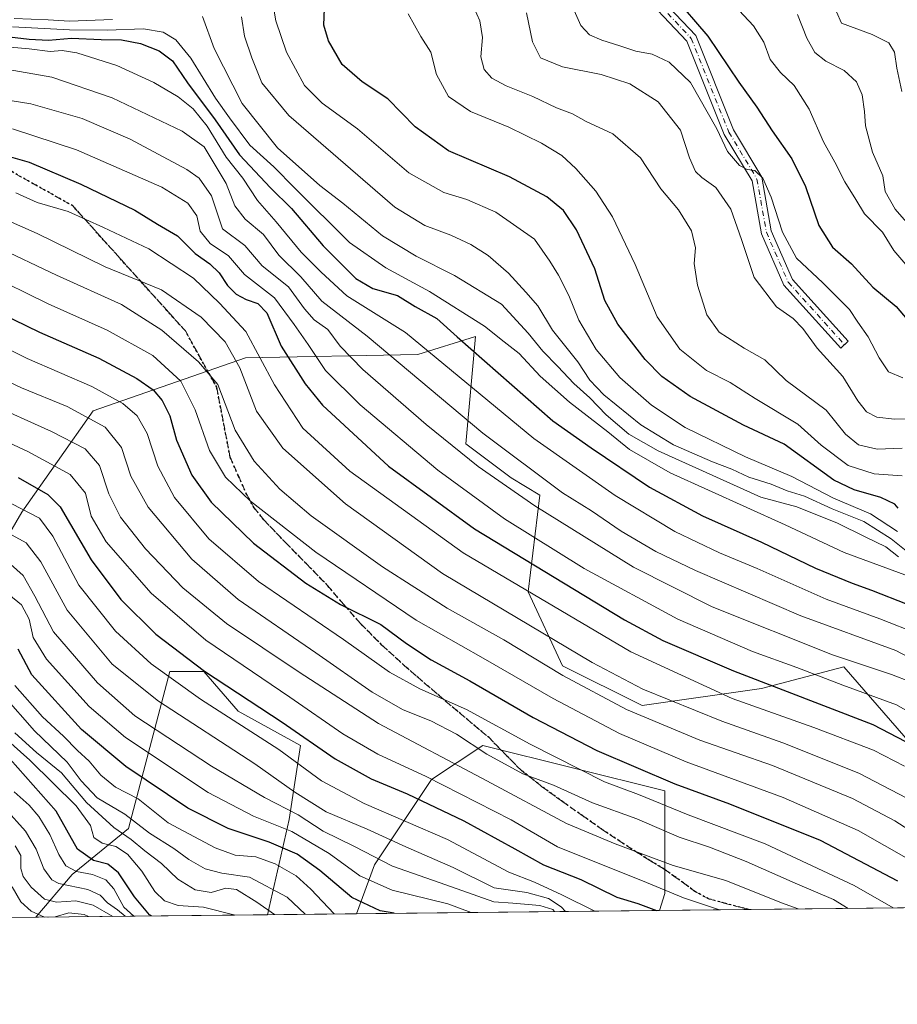
# Model space of a CAD drawing. Units: metres. Extents: x 573140 to 576568, y 4747328 to 4749679.
# Drawn here: x 575196 to 575419, y 4747328 to 4747578 of the extents above; entities that cross this region are included whole.
import ezdxf

# ---------------------------------------------------------------- set-up
doc = ezdxf.new("R2010")
doc.units = ezdxf.units.M
doc.header["$MEASUREMENT"] = 0
for name, pattern in [('DGN Style 3', [2.307223458686699, 1.648016756204785, -0.6592067024819142]), ('DGN Style 4', [2.6384748266838614, 1.318413404963828, -0.6592067024819142, 0.001648016756204785, -0.6592067024819142]), ('DGN Style 5', [1.1536117293433497, 0.4944050268614355, -0.6592067024819142])]:
    doc.linetypes.add(name, pattern=pattern)
for name, color, linetype, lineweight in [('Arbolado forestal CxS', 92, 'Continuous', 0), ('Camino Cxs', 7, 'Continuous', 0), ('Camino eje', 30, 'DGN Style 4', 13), ('Comarca CxS', 21, 'Continuous', 0), ('Comunidad Autónoma CxS', 142, 'Continuous', 0), ('Curva de nivel maestra', 30, 'Continuous', 30), ('Curva de nivel normal', 30, 'Continuous', 0), ('Espacio natural protegido CxS', 121, 'Continuous', 0), ('Municipio CxS', 4, 'Continuous', 0), ('Provincia CxS', 1, 'Continuous', 0), ('Roquedo CxS', 135, 'Continuous', 0), ('Ruta', 7, 'DGN Style 5', 30), ('Senda', 7, 'DGN Style 3', 0)]:
    doc.layers.add(name, color=color, linetype=linetype, lineweight=lineweight)

# ---------------------------------------------------------------- blocks, each defined once
blk = doc.blocks.new('*U12')
at = {"layer": 'Arbolado forestal CxS', "color": 92, "linetype": 'Continuous', "lineweight": 0}
blk.add_polyline3d([(575422.1659000004, 4747394.3167, 899.5678000000044), (575405.2311000006, 4747413.761499999, 889.9673999999941), (575384.3236999996, 4747408.259500001, 899.5035000000062), (575353.9839000005, 4747403.924900001, 911.5234999999958), (575333.7575000003, 4747414.039100001, 912.3681999999973), (575325.0884999996, 4747432.8212, 903.5363999999972), (575327.9789000005, 4747457.382900001, 886.8614999999991), (575320.7550999997, 4747461.718599999, 887.5301000000036), (575309.1963000001, 4747470.3862, 887.9570999999996), (575311.6653000005, 4747497.6339, 872.3010999999971), (575297.0418999996, 4747493.0612, 881.7608000000038), (575253.2697000002, 4747492.2443, 908.7364999999991), (575214.6385000005, 4747478.7689, 933.4143999999943), (575196.5040999996, 4747453.0507, 954.6362999999984), (575186.3909, 4747435.713, 969.3773999999976)], dxfattribs=at)
for points in [[(575258.9023000002, 4747350.832000001, 990.1618000000017), (575200.0339000003, 4747350.192299999, 1020.819499999998), (575209.2461000001, 4747361.079299999, 1004.9666), (575223.6206999999, 4747372.758099999, 986.6800999999978), (575234.0680999998, 4747412.5953, 952.7951999999933), (575242.7363, 4747412.5953, 948.6959000000062), (575251.4046999998, 4747402.4813, 951.8837000000058), (575267.2972999997, 4747393.813100001, 950.9594000000071), (575264.4071000004, 4747375.030200001, 965.8380999999937)], [(575358.4077000003, 4747351.9133, 948.4259000000021), (575281.4793999996, 4747351.077299999, 976.0776000000042), (575286.0783000002, 4747363.471899999, 964.4342000000034), (575300.5268999999, 4747385.1437, 943.8089000000037), (575313.5299000005, 4747393.8126, 933.3303000000016), (575359.7625000002, 4747382.2531, 925.6312000000034), (575359.7620999999, 4747356.247099999, 944.2020000000049)]]:
    blk.add_polyline3d(points, close=True, dxfattribs=at)

msp = doc.modelspace()

# ---------------------------------------------------------------- linework, layer by layer
at = {"layer": 'Arbolado forestal CxS', "color": 92, "linetype": 'Continuous', "lineweight": 0, "extrusion": (0.4618516020243381, 0.005018753162050626, 0.8869430138539065), "elevation": 290388.244696576, "flags": 128}
msp.add_lwpolyline([(4740819.831462014, -555486.9036668987), (4740819.831462014, -555420.5273894408)], dxfattribs=at)
at = {"layer": 'Arbolado forestal CxS', "color": 92, "linetype": 'Continuous', "lineweight": 0, "extrusion": (0.3382216514939528, 0.003675543342365988, 0.9410592993227587), "elevation": 212940.2935849369, "flags": 128}
msp.add_lwpolyline([(4740819.411743429, -589640.6720542674), (4740819.411743429, -589558.9207316489)], dxfattribs=at)
at = {"layer": 'Arbolado forestal CxS', "color": 92, "linetype": 'Continuous', "lineweight": 0}
for points in [[(575422.1659000004, 4747394.3167, 899.5678000000044), (575405.2311000006, 4747413.761499999, 889.9673999999941), (575384.3236999996, 4747408.259500001, 899.5035000000062), (575353.9839000005, 4747403.924900001, 911.5234999999958), (575333.7575000003, 4747414.039100001, 912.3681999999973), (575325.0884999996, 4747432.8212, 903.5363999999972), (575327.9789000005, 4747457.382900001, 886.8614999999991), (575320.7550999997, 4747461.718599999, 887.5301000000036), (575309.1963000001, 4747470.3862, 887.9570999999996), (575311.6653000005, 4747497.6339, 872.3010999999971), (575297.0418999996, 4747493.0612, 881.7608000000038), (575253.2697000002, 4747492.2443, 908.7364999999991), (575214.6385000005, 4747478.7689, 933.4143999999943), (575196.5040999996, 4747453.0507, 954.6362999999984), (575186.3909, 4747435.713, 969.3773999999976), (575190.7242999999, 4747408.262, 984.1067999999941), (575177.7207000004, 4747370.6973, 1024.434599999993), (575172.9395000003, 4747349.898, 1051.987200000003)], [(575258.9023000002, 4747350.8321, 990.161699999997), (575264.4071000004, 4747375.030200001, 965.8380999999937), (575267.2972999997, 4747393.813100001, 950.9594000000071), (575251.4046999998, 4747402.4813, 951.8837000000058), (575242.7363, 4747412.5953, 948.6959000000062), (575234.0680999998, 4747412.5953, 952.7951999999933), (575223.6206999999, 4747372.758099999, 986.6800999999978), (575209.2461000001, 4747361.079299999, 1004.9666), (575200.034, 4747350.192399999, 1020.819199999998)], [(575358.4077000003, 4747351.9134, 948.4257999999973), (575359.7620999999, 4747356.247099999, 944.2020000000049), (575359.7625000002, 4747382.2531, 925.6312000000034), (575313.5299000005, 4747393.8126, 933.3303000000016), (575300.5268999999, 4747385.1437, 943.8089000000037), (575286.0783000002, 4747363.471899999, 964.4342000000034), (575281.4793999996, 4747351.077500001, 976.0774999999995)]]:
    msp.add_polyline3d(points, dxfattribs=at)
at = {"layer": 'Camino Cxs', "color": 7, "linetype": 'Continuous', "lineweight": 0}
msp.add_polyline3d([(575353.9146999996, 4747588.5261, 827.771900000007), (575367.5913000006, 4747574.0449, 830.3485999999976), (575377.1694999998, 4747550.099300001, 832.1567000000068), (575384.3833, 4747538.076300001, 832.9872000000032), (575386.7792999997, 4747524.498500001, 834.1509999999981), (575392.1892999997, 4747512.133300001, 838.5976999999984), (575406.3362999996, 4747496.4145, 833.3077999999952), (575404.4036999998, 4747494.675100001, 836.8317999999999), (575389.9757000003, 4747510.706300001, 845.2179999999935), (575384.2729000002, 4747523.740900001, 837.8188999999985), (575381.9064999997, 4747537.150900001, 833.8095999999932), (575374.8328999998, 4747548.940300001, 836.5761000000057), (575365.3611000003, 4747572.619700001, 831.6156000000047), (575352.0499, 4747586.7139, 827.7473999999929)], dxfattribs=at)
msp.add_polyline3d([(575353.9146999996, 4747588.5261, 827.771900000007), (575367.5913000006, 4747574.0449, 830.3485999999976), (575377.1694999998, 4747550.099300001, 832.1567000000068), (575384.3833, 4747538.076300001, 832.9872000000032), (575386.7792999997, 4747524.498500001, 834.1509999999981), (575392.1892999997, 4747512.133300001, 838.5976999999984), (575406.3362999996, 4747496.4145, 833.3077999999952), (575404.4036999998, 4747494.675100001, 836.8317999999999), (575389.9757000003, 4747510.706300001, 845.2179999999935), (575384.2729000002, 4747523.740900001, 837.8188999999985), (575381.9064999997, 4747537.150900001, 833.8095999999932), (575374.8328999998, 4747548.940300001, 836.5761000000057), (575365.3611000003, 4747572.619700001, 831.6156000000047), (575352.0499, 4747586.7139, 827.7473999999929)], dxfattribs=at)
at = {"layer": 'Camino eje', "color": 30, "linetype": 'DGN Style 4', "lineweight": 13}
msp.add_polyline3d([(575373.0623000005, 4747735.045100001, 801.3467999999993), (575368.0636999998, 4747727.3201, 802.8870000000024), (575370.4448999995, 4747707.476500001, 805.7578999999969), (575367.2698999997, 4747694.7763, 806.4551999999967), (575359.3322999999, 4747682.870100001, 814.6833000000044), (575352.1886999998, 4747667.788899999, 826.0896000000066), (575343.4572999999, 4747631.2763, 832.8500000000058), (575342.6634999998, 4747607.4637, 836.9284999999945), (575347.4260999998, 4747593.176100001, 827.4777000000031), (575352.9823000003, 4747587.619899999, 827.4630000000034), (575366.4760999996, 4747573.3323, 830.7520999999979), (575376.0011, 4747549.519900001, 834.312300000005), (575383.1448999997, 4747537.613500001, 832.1938999999985), (575385.5261000004, 4747524.119700001, 835.9481999999989), (575391.0824999996, 4747511.419700001, 842.0301000000036), (575405.3699000003, 4747495.544700001, 835.0555000000023)], dxfattribs=at)
at = {"layer": 'Comarca CxS', "color": 21, "linetype": 'Continuous', "lineweight": 0, "flags": 128}
msp.add_lwpolyline([(575901.6455505105, 4747357.8164581), (574600.9894160202, 4747343.681644756), (574600.9860081389, 4747343.682831498), (573433.5775843444, 4747330.996806589), (573165.150000557, 4747328.079982487), (573154.5920999993, 4748317.746), (573140.4700005561, 4749641.509982461), (574284.7888592005, 4749653.952374906), (574782.3801748462, 4749659.362738051), (574955.6176010012, 4749661.246362129), (574961.2285069401, 4749661.307388584), (576542.4300005818, 4749678.499982463), (576556.7958000008, 4748390.3429), (576559.6156308824, 4748137.495154538), (576568.2300005824, 4747365.059982486)], close=True, dxfattribs=at)
at = {"layer": 'Comunidad Autónoma CxS', "color": 142, "linetype": 'Continuous', "lineweight": 0, "flags": 128}
msp.add_lwpolyline([(575901.6455505105, 4747357.8164581), (574600.9894160202, 4747343.681644756), (574600.9860081389, 4747343.682831498), (573433.5775843444, 4747330.996806589), (573165.150000557, 4747328.079982487), (573154.5920999993, 4748317.746), (573140.4700005561, 4749641.509982461), (574284.7888592005, 4749653.952374906), (574782.3801748462, 4749659.362738051), (574955.6176010012, 4749661.246362129), (574961.2285069401, 4749661.307388584), (576542.4300005818, 4749678.499982463), (576556.7958000008, 4748390.3429), (576559.6156308824, 4748137.495154538), (576568.2300005824, 4747365.059982486)], close=True, dxfattribs=at)
at = {"layer": 'Curva de nivel maestra', "color": 30, "linetype": 'Continuous', "lineweight": 30, "flags": 128}
for points, elevation in [([(575361.8200000003, 4747584.270099999), (575370.6900000004, 4747573.880100001), (575378.5300000003, 4747562.210100001), (575383.0999999996, 4747555.9001), (575386.9699999997, 4747549.8301), (575392.0199999996, 4747542.7301), (575395.4600000001, 4747535.700099999), (575398.8799999999, 4747525.850099999), (575402.3600000005, 4747520.280099999), (575407.1200000001, 4747516.090100001), (575412.5899999999, 4747510.140100001), (575418.5, 4747505.2501), (575421.2400000002, 4747501.920100001)], 825), ([(575419.0300000003, 4747454.090100001), (575418.1399999997, 4747455.030099999), (575414.5599999996, 4747456.780099999), (575407.8499999996, 4747458.7401), (575402.6200000001, 4747461.170100001), (575390.0899999999, 4747470.3101), (575379.7000000002, 4747475.0801), (575366.2199999997, 4747482.420100001), (575358.9600000001, 4747487.450099999), (575354.7599999999, 4747491.7601), (575347.79, 4747500.790100001), (575344.54, 4747506.8101), (575341.9699999997, 4747514.840100001), (575337.2999999998, 4747524.7401), (575334.04, 4747529.6601), (575329.8099999996, 4747533.120100001), (575320.3499999996, 4747538.170100001), (575304.8700000001, 4747544.8101), (575296.3799999999, 4747550.850099999), (575289.3899999997, 4747557.940099999), (575282.9199999999, 4747562.280099999), (575277.7999999998, 4747566.690099999), (575274.3799999999, 4747572.7401), (575273.1799999997, 4747576.700099999), (575273.3600000005, 4747580.880100001)], 850), ([(575191.9500000002, 4747573.9001), (575198.3600000005, 4747573.100099999), (575203.25, 4747572.870100001), (575209.1500000004, 4747573.350099999), (575216.6200000001, 4747573.0601), (575221.7800000003, 4747572.960100001), (575226.6500000004, 4747572.0001), (575231.3399999999, 4747570.140100001), (575234.7699999996, 4747567.620100001), (575238.54, 4747562.0701), (575245.5899999999, 4747552.620100001), (575251.7400000002, 4747543.800100001), (575259.6200000001, 4747535.380100001), (575264.9800000004, 4747530.1501), (575272.9800000004, 4747520.640100001), (575281.3099999996, 4747512.390100001), (575285.6200000001, 4747509.850099999), (575291.8499999996, 4747508.020099999), (575296.3399999999, 4747505.2401), (575301.8899999997, 4747502.220100001), (575307, 4747497.5701), (575331.3200000003, 4747476.2401), (575341.0499999998, 4747469.350099999), (575355.8600000005, 4747459.420100001), (575369.2999999998, 4747452.130100001), (575384.2800000003, 4747445.420100001), (575398.0199999996, 4747438.840100001), (575407.2800000003, 4747434.9801), (575412.2599999999, 4747433.220100001), (575421.2599999999, 4747429.6601)], 875), ([(575190.5599999996, 4747544.0701), (575198.3600000005, 4747541.870100001), (575211.4699999997, 4747536.3201), (575225.2100000001, 4747529.7301), (575230.9699999997, 4747526.1601), (575236, 4747523.190099999), (575240.5300000003, 4747518.7401), (575244.2300000004, 4747516.100099999), (575246.6200000001, 4747513.840100001), (575248.7400000002, 4747510.610099999), (575250.8899999997, 4747508.420100001), (575253.4600000001, 4747506.9901), (575256.4100000003, 4747506.040100001), (575258.6900000004, 4747503.610099999), (575262.3799999999, 4747495.200099999), (575268.4500000002, 4747485.590100001), (575272.8300000001, 4747480.210100001), (575289.6100000005, 4747464.710100001), (575311.4600000001, 4747448.7601), (575349.5199999996, 4747425.720100001), (575359.2699999996, 4747420.4901), (575377.1799999997, 4747412.7401), (575412.5800000001, 4747399.0801), (575429.1900000004, 4747390.5101)], 900), ([(575181.0800000001, 4747508.4101), (575200.9800000004, 4747498.700099999), (575216.0800000001, 4747492.1601), (575225.7100000001, 4747487.0101), (575229.8099999996, 4747484.100099999), (575232.1100000005, 4747481.4101), (575234.04, 4747477.5001), (575235.7400000002, 4747471.300100001), (575239.6600000003, 4747462.450099999), (575244.5599999996, 4747455.590100001), (575255.3099999996, 4747445.190099999), (575268.6299999999, 4747435.0101), (575277.4199999999, 4747429.620100001), (575287.6500000004, 4747424.530099999), (575294.1500000004, 4747419.700099999), (575300.4500000002, 4747415.540100001), (575310.2800000003, 4747410.220100001), (575326.3499999996, 4747400.860099999), (575342.4500000002, 4747392.5601), (575362.2999999998, 4747384.020099999), (575376.1900000004, 4747379.0001), (575399.1699999999, 4747369.7501), (575418.8200000003, 4747359.470100001)], 925), ([(575195.6100000005, 4747461.8201), (575203.1299999999, 4747457.5001), (575206.2000000002, 4747454.380100001), (575214.0700000003, 4747440.950099999), (575221.6299999999, 4747430.8301), (575230.5199999996, 4747422.020099999), (575242.8899999997, 4747412.6601), (575262.6100000005, 4747399.7401), (575276.0800000001, 4747390.4301), (575285.1900000004, 4747385.3301), (575294.2999999998, 4747381.5101), (575308.7400000002, 4747374.630100001), (575321.7000000002, 4747367.590100001), (575328.9500000002, 4747363.530099999), (575338.4299999997, 4747359.7601), (575347.5800000001, 4747355.270099999), (575352.9000000004, 4747353.640100001), (575357.6068000002, 4747351.904800001)], 950), ([(575291.0033, 4747351.181100001), (575287.5099999999, 4747351.800100001), (575280.3099999996, 4747355.200099999), (575272.1799999997, 4747362.0801), (575266.4199999999, 4747366.2401), (575259.2999999998, 4747369.2401), (575248.9000000004, 4747372.7301), (575238.6100000005, 4747377.850099999), (575222.9500000002, 4747388.5001), (575211.6200000001, 4747397.850099999), (575199.0300000003, 4747411.770099999), (575195.5700000003, 4747418.2601)], 975), ([(575229.3980999999, 4747350.511600001), (575228.9400000004, 4747350.8301), (575225.0800000001, 4747355.370100001), (575221.0499999998, 4747361.5001), (575218.3200000003, 4747363.670100001), (575214.7400000002, 4747364.550100001), (575210.6799999997, 4747367.470100001), (575205.2599999999, 4747377.130100001), (575193.54, 4747390.3201)], 1000), ([(575229.3984000003, 4747350.511399999), (575229.3980999999, 4747350.511600001)], 1000), ([(575291.0047000004, 4747351.1809), (575291.0033, 4747351.181100001)], 975)]:
    msp.add_lwpolyline(points, dxfattribs=dict(at, elevation=elevation))
at = {"layer": 'Curva de nivel normal', "color": 30, "linetype": 'Continuous', "lineweight": 0, "flags": 128}
for points, elevation in [([(575419.9299999997, 4747559.84), (575418.6500000004, 4747565.76), (575418.0599999996, 4747569.800000001), (575416.5899999999, 4747572.199999999), (575412.3899999997, 4747574.350000001), (575404.5899999999, 4747577.220000001), (575398.2699999996, 4747591.640000001)], 810), ([(575259.9299999997, 4747584.34), (575261.0099999999, 4747577.800000001), (575263.6600000003, 4747569.810000001), (575268.29, 4747561.390000001), (575272.7599999999, 4747556.9), (575281.7000000002, 4747550.359999999), (575294.75, 4747539.230000001), (575303.6399999997, 4747534.17), (575309.4699999997, 4747532.449999999), (575316.8600000005, 4747529.199999999), (575326.6900000004, 4747522.34), (575330.5800000001, 4747516.720000001), (575332.75, 4747513.199999999), (575335.3399999999, 4747508.07), (575337.9400000004, 4747501.810000001), (575342.3200000003, 4747494.34), (575348.29, 4747487.24), (575356.3600000005, 4747480.230000001), (575364.9500000002, 4747474.5), (575380.2599999999, 4747467.119999999), (575391.9800000004, 4747462.100000001), (575402.5999999996, 4747456.560000001), (575411.9900000002, 4747452.640000001), (575418.8600000005, 4747448.15)], 855), ([(575309.7100000001, 4747584.66), (575312.7800000003, 4747577.779999999), (575313.4900000002, 4747573.58), (575313.0199999996, 4747568.65), (575313.8700000001, 4747565.390000001), (575315.8300000001, 4747563.25), (575319.4400000004, 4747561.26), (575326.2699999996, 4747558.529999999), (575332.2699999996, 4747555.65), (575336.3099999996, 4747554.140000001), (575339.7699999996, 4747552.25), (575346.54, 4747549.100000001), (575353.5499999998, 4747543.01), (575358.7100000001, 4747535.109999999), (575363.1900000004, 4747529.82), (575366.5, 4747524.460000001), (575367.5499999998, 4747520.17), (575367.1600000003, 4747516.16), (575368.0599999996, 4747510.630000001), (575370.3799999999, 4747503.140000001), (575373.5599999996, 4747498.710000001), (575379.9100000003, 4747494.67), (575385.1100000005, 4747491.67), (575390.5899999999, 4747486.470000001), (575400.7300000004, 4747478.939999999), (575405.6399999997, 4747472.859999999), (575408.9400000004, 4747470.17), (575413.6399999997, 4747469.07), (575420.0199999996, 4747469.26)], 840), ([(575374.9199999999, 4747584.449999999), (575382.2999999998, 4747576.539999999), (575384.9000000004, 4747572.369999999), (575386.4600000001, 4747568), (575389.1299999999, 4747564.640000001), (575392.6299999999, 4747561.380000001), (575396.4000000004, 4747555.32), (575400, 4747547.100000001), (575402.9000000004, 4747541.9), (575405.4299999997, 4747536.9), (575408.2100000001, 4747532.42), (575410.4199999999, 4747528.77), (575415.0099999999, 4747524.130000001), (575417.8799999999, 4747519.5), (575420.9600000001, 4747515.91)], 820), ([(575336.0999999996, 4747581.939999999), (575338.4699999997, 4747576.59), (575340.6200000001, 4747574.220000001), (575343.7199999997, 4747572.84), (575348.3399999999, 4747571.470000001), (575352.4199999999, 4747570.08), (575356.5199999996, 4747569.300000001), (575360.8200000003, 4747567.25), (575366.2699999996, 4747562.140000001), (575372.9699999997, 4747550.359999999), (575375.6799999997, 4747544.640000001), (575378.7300000004, 4747541.08), (575380.6699999999, 4747540.060000001), (575382.5999999996, 4747539.800000001), (575384.6200000001, 4747537.84), (575386.79, 4747533), (575389.6200000001, 4747524.16), (575393.1900000004, 4747517.539999999), (575399.8600000005, 4747511.26), (575406.5999999996, 4747504.460000001), (575408.7300000004, 4747501.25), (575411.4199999999, 4747497.58), (575414.1500000004, 4747492.24), (575416.5300000003, 4747488.640000001), (575420.1900000004, 4747487.140000001)], 830), ([(575194.5800000001, 4747578.34), (575203.1900000004, 4747578.01), (575208.6200000001, 4747577.699999999), (575219.5499999998, 4747578.09)], 865), ([(575242.3600000005, 4747578.890000001), (575245.3799999999, 4747570.730000001), (575252.4800000004, 4747556.76), (575261.4100000003, 4747545.560000001), (575272.1900000004, 4747535.99), (575277.9800000004, 4747531.51), (575288.04, 4747523.210000001), (575296.6299999999, 4747518.039999999), (575306.3200000003, 4747513.15), (575318.2800000003, 4747505.82), (575325.0499999998, 4747498.5), (575328.7999999998, 4747493.9), (575332.6200000001, 4747489.980000001), (575336.6299999999, 4747485.689999999), (575340.6799999997, 4747482.100000001), (575344.8700000001, 4747477.74), (575350.6100000005, 4747472.82), (575358.0700000003, 4747468.609999999), (575384.1500000004, 4747456.850000001), (575393.25, 4747454.369999999), (575403.5899999999, 4747450.279999999), (575410.5899999999, 4747446.77), (575415.8799999999, 4747444.25), (575419.0800000001, 4747441.66)], 865), ([(575252.2699999996, 4747578.789999999), (575253.04, 4747573.869999999), (575254.9100000003, 4747568.42), (575257.4400000004, 4747562.02), (575264.2599999999, 4747553.720000001), (575291.2400000002, 4747530.5), (575298.8099999996, 4747525.810000001), (575305.4500000002, 4747523.380000001), (575310.4800000004, 4747521.02), (575314.8700000001, 4747518.220000001), (575320.0499999998, 4747513.680000001), (575324.5, 4747508.880000001), (575327.54, 4747505.449999999), (575331.2400000002, 4747499.279999999), (575337.6799999997, 4747491.220000001), (575340.6799999997, 4747486.539999999), (575344.2800000003, 4747482.800000001), (575353.6600000003, 4747475.189999999), (575361.9199999999, 4747470.130000001), (575371.8899999997, 4747465.77), (575376.79, 4747463.960000001), (575381.0599999996, 4747461.960000001), (575386.7800000003, 4747460.109999999), (575390.7999999998, 4747458.480000001), (575395.2000000002, 4747457.119999999), (575402.2800000003, 4747453.880000001), (575410.2699999996, 4747450.66), (575417.2400000002, 4747446.26), (575423.9800000004, 4747440.869999999)], 860), ([(575294.5999999996, 4747579.550000001), (575297.7999999998, 4747573.810000001), (575300.3399999999, 4747569.800000001), (575301.8200000003, 4747564.140000001), (575304.8700000001, 4747558.600000001), (575310.4000000004, 4747554.720000001), (575320.1100000005, 4747550.82), (575328.4299999997, 4747546.76), (575333.6200000001, 4747543.619999999), (575337.1799999997, 4747540.279999999), (575342.2000000002, 4747534.529999999), (575346.4400000004, 4747528), (575352.2400000002, 4747515.890000001), (575357.8099999996, 4747502.609999999), (575363.5599999996, 4747494.4), (575370.3600000005, 4747489.039999999), (575376.3399999999, 4747485.960000001), (575382.7000000002, 4747481.92), (575393.5, 4747475.390000001), (575399.4699999997, 4747470.02), (575406.29, 4747464.880000001), (575412.9299999997, 4747462.74), (575419.9699999997, 4747462.27)], 845), ([(575324.6500000004, 4747579.84), (575326.1299999999, 4747572.480000001), (575328.2300000004, 4747568.369999999), (575333.75, 4747566.100000001), (575343.5800000001, 4747564.119999999), (575350.8799999999, 4747561.77), (575358.04, 4747557.25), (575363.7400000002, 4747550.060000001), (575366, 4747542.980000001), (575367.5599999996, 4747539.539999999), (575369.1399999997, 4747538), (575372.6900000004, 4747535.49), (575376.4800000004, 4747530), (575379.2100000001, 4747522.24), (575382.4100000003, 4747512.58), (575388.1100000005, 4747505.15), (575392.2999999998, 4747502.189999999), (575394.7599999999, 4747499.65), (575398.4100000003, 4747494.630000001), (575404.9299999997, 4747487.480000001), (575408.75, 4747481.300000001), (575410.9699999997, 4747478.52), (575413.6100000005, 4747477.16), (575418.0999999996, 4747476.65), (575426.7699999996, 4747476.859999999)], 835.0000000000001), ([(575393.4299999997, 4747579.430000001), (575395.8399999999, 4747573.380000001), (575397.8300000001, 4747569.699999999), (575400.6299999999, 4747567.5), (575405.2800000003, 4747565.15), (575408.3899999997, 4747562.26), (575409.8200000003, 4747559.029999999), (575410.4699999997, 4747554.720000001), (575410.7100000001, 4747551.140000001), (575412.5, 4747544.460000001), (575415.1200000001, 4747538.460000001), (575415.6699999999, 4747534.460000001), (575418.2599999999, 4747529.930000001), (575427.5899999999, 4747519.210000001)], 815), ([(575194.1100000005, 4747576.289999999), (575208.6299999999, 4747575.470000001), (575218.2000000002, 4747575.380000001), (575227.3799999999, 4747575.710000001), (575232.4299999997, 4747574.880000001), (575235.6200000001, 4747572.970000001), (575239.4400000004, 4747568.310000001), (575245.6600000003, 4747558.180000001), (575249.2699999996, 4747553.119999999), (575254.4000000004, 4747546.25), (575260.5, 4747540.699999999), (575265.7800000003, 4747535.26), (575279.7100000001, 4747521.460000001), (575288.8799999999, 4747515.100000001), (575300.0099999999, 4747509.060000001), (575313.9400000004, 4747500.27), (575318.9299999997, 4747496.24), (575322.7400000002, 4747493.279999999), (575328.1299999999, 4747487.560000001), (575335.5300000003, 4747480.960000001), (575345.29, 4747473.390000001), (575350.75, 4747468.939999999), (575361.1200000001, 4747462.980000001), (575390.2999999998, 4747449.850000001), (575405.2999999998, 4747442.82), (575420.6600000003, 4747437.09)], 870), ([(575191.6399999997, 4747571.26), (575198.3399999999, 4747570.630000001), (575203.7000000002, 4747569.99), (575206.7699999996, 4747570.279999999), (575210.5, 4747569.67), (575220.6200000001, 4747566.439999999), (575230.0199999996, 4747562.140000001), (575236.1799999997, 4747558.5), (575239.9800000004, 4747555.449999999), (575243.5499999998, 4747551.029999999), (575248.3899999997, 4747543.15), (575252.6100000005, 4747537.800000001), (575256.3600000005, 4747532.140000001), (575261.0800000001, 4747526.75), (575267.4199999999, 4747519.07), (575272.5099999999, 4747513.939999999), (575279.0499999998, 4747507.970000001), (575293.9500000002, 4747498.619999999), (575326.4699999997, 4747471.720000001), (575347.1200000001, 4747457.24), (575362.2599999999, 4747448.119999999), (575373.6200000001, 4747442.730000001), (575383.2100000001, 4747438.76), (575400.7100000001, 4747430.939999999), (575414.3799999999, 4747425.939999999), (575424.25, 4747422.060000001)], 880), ([(575187.6200000001, 4747566.350000001), (575204.1500000004, 4747563.449999999), (575219.4199999999, 4747558.189999999), (575237.2300000004, 4747549.789999999), (575242.7800000003, 4747545.789999999), (575248.4100000003, 4747536.52), (575250.5800000001, 4747530.83), (575253.2199999997, 4747527.4), (575257.8399999999, 4747523.51), (575261.79, 4747518.26), (575267.3700000001, 4747512.800000001), (575272.7100000001, 4747506.57), (575284.2000000002, 4747497.730000001), (575313.5700000003, 4747473.109999999), (575333.7400000002, 4747457.939999999), (575341.1200000001, 4747453.34), (575348.6600000003, 4747448.25), (575357.4600000001, 4747443.029999999), (575367.54, 4747438.189999999), (575394.2800000003, 4747426.730000001), (575418.3700000001, 4747417.9), (575424.4800000004, 4747414.66)], 885), ([(575178.1900000004, 4747559.970000001), (575198.7699999996, 4747556.680000001), (575211.8300000001, 4747553.01), (575224.0199999996, 4747547.74), (575238.4400000004, 4747540.029999999), (575241.5, 4747537.800000001), (575244.6900000004, 4747533.359999999), (575247.4299999997, 4747524.949999999), (575253.1600000003, 4747520.720000001), (575257.5300000003, 4747515.58), (575264.25, 4747510.279999999), (575268.3099999996, 4747504.640000001), (575270.75, 4747501.9), (575274.2300000004, 4747499.42), (575277.2999999998, 4747495.17), (575283.0899999999, 4747489.25), (575299.1900000004, 4747475.26), (575312.3600000005, 4747464.59), (575326.7199999997, 4747454.619999999), (575351.8200000003, 4747439.029999999), (575371.79, 4747429.02), (575402.3200000003, 4747416.789999999), (575417.2999999998, 4747411.84), (575422.1399999997, 4747409.99)], 890), ([(575194.0999999996, 4747550.350000001), (575210.3499999996, 4747545.01), (575232.0099999999, 4747535.529999999), (575238.6500000004, 4747531.51), (575240.9299999997, 4747528.279999999), (575241.7800000003, 4747524.369999999), (575244.3200000003, 4747521.25), (575248.9900000002, 4747518.140000001), (575253.0700000003, 4747513.34), (575260.6399999997, 4747507.439999999), (575265.6200000001, 4747500.680000001), (575269.2300000004, 4747495.59), (575273.5999999996, 4747489.039999999), (575282.4000000004, 4747480.26), (575302.1500000004, 4747463.689999999), (575319.0899999999, 4747451.359999999), (575339.2999999998, 4747438.74), (575363.04, 4747425.84), (575382.04, 4747417.630000001), (575393.2599999999, 4747413.609999999), (575404.9199999999, 4747409.130000001), (575418.5899999999, 4747404.140000001), (575431.3799999999, 4747396.74)], 895), ([(575194.9800000004, 4747534.140000001), (575200.4400000004, 4747531.619999999), (575208.3099999996, 4747529.369999999), (575217.2400000002, 4747525.310000001), (575228.7300000004, 4747519.850000001), (575240.0599999996, 4747512.470000001), (575246.6799999997, 4747506.08), (575253.3799999999, 4747498.91), (575260.6299999999, 4747485.359999999), (575267.8300000001, 4747474.4), (575279.7400000002, 4747463.42), (575308.5499999998, 4747442.680000001), (575351.1200000001, 4747417.560000001), (575376.8899999997, 4747405.689999999), (575397.5800000001, 4747398.369999999), (575412.7400000002, 4747392.640000001), (575420.6200000001, 4747388.51)], 905), ([(575189.4000000004, 4747528.609999999), (575200.4199999999, 4747523.75), (575217.6900000004, 4747515.33), (575231.9600000001, 4747509.49), (575242, 4747502.529999999), (575248.1100000005, 4747496.32), (575251.8200000003, 4747489.689999999), (575256.1100000005, 4747478.640000001), (575262.7599999999, 4747469.279999999), (575278.6500000004, 4747455.15), (575303.2800000003, 4747437.480000001), (575341.29, 4747414.83), (575354.1600000003, 4747408.130000001), (575374.2599999999, 4747399.960000001), (575389.7100000001, 4747394.49), (575408.9800000004, 4747386.789999999), (575421.1699999999, 4747380.439999999)], 910), ([(575189.9100000003, 4747520.52), (575205.29, 4747513.210000001), (575221.8200000003, 4747505.730000001), (575232.0199999996, 4747499.27), (575241.3200000003, 4747491.16), (575246.2699999996, 4747485.41), (575250.6699999999, 4747473.859999999), (575255.4900000002, 4747466.02), (575262.04, 4747458.859999999), (575269.9800000004, 4747452.140000001), (575288.0800000001, 4747439.15), (575304.5300000003, 4747428.640000001), (575318.8399999999, 4747420.630000001), (575333.8300000001, 4747411.539999999), (575350.04, 4747402.930000001), (575368.6200000001, 4747395.180000001), (575387.1200000001, 4747388.680000001), (575407.3799999999, 4747380.34), (575418.1500000004, 4747374.65), (575424.3099999996, 4747370.67)], 915), ([(575187.3099999996, 4747513.730000001), (575203.2000000002, 4747505.92), (575218.1500000004, 4747499.26), (575229.7699999996, 4747492.82), (575236.8499999996, 4747486.26), (575240.4800000004, 4747479.050000001), (575244.1299999999, 4747468.710000001), (575248.2300000004, 4747461.939999999), (575254.5599999996, 4747455.810000001), (575271.1900000004, 4747442.91), (575296.5899999999, 4747425.59), (575313.6200000001, 4747415.960000001), (575331.4199999999, 4747405.75), (575348.2599999999, 4747396.84), (575365.1900000004, 4747389.66), (575389.8200000003, 4747380.619999999), (575408.8700000001, 4747372.220000001), (575442.8547999999, 4747352.831)], 920), ([(575184.9400000004, 4747498.460000001), (575197.8700000001, 4747492.08), (575214.3099999996, 4747484.980000001), (575222.1799999997, 4747480.65), (575225.8099999996, 4747477.460000001), (575228.3200000003, 4747473.039999999), (575231.0599999996, 4747464.74), (575235.2999999998, 4747456.77), (575244.0199999996, 4747446.220000001), (575256.5800000001, 4747435.460000001), (575278.1500000004, 4747420.689999999), (575289.8300000001, 4747412.390000001), (575297.5199999996, 4747408.15), (575309.4000000004, 4747402.970000001), (575325.5700000003, 4747394.119999999), (575344.4199999999, 4747384.57), (575353.0499999998, 4747381.350000001), (575365.6799999997, 4747376.15), (575385.2300000004, 4747368.82), (575407.8600000005, 4747358.24), (575417.7610999999, 4747352.558300001)], 930), ([(575186.6699999999, 4747489.210000001), (575196.4400000004, 4747484.630000001), (575208.0300000003, 4747479.880000001), (575217.6299999999, 4747474.58), (575221.8099999996, 4747469.42), (575224.1799999997, 4747462.140000001), (575228.5800000001, 4747454.34), (575239.6600000003, 4747441.119999999), (575251.4299999997, 4747430.869999999), (575271.1100000005, 4747417.32), (575285.4299999997, 4747407.300000001), (575293.2800000003, 4747402.82), (575300.3399999999, 4747400.039999999), (575306.8399999999, 4747396.640000001), (575314.5300000003, 4747391.560000001), (575323.7000000002, 4747386.58), (575331.4600000001, 4747383.680000001), (575341.4199999999, 4747379.210000001), (575352.6600000003, 4747375.16), (575363.3799999999, 4747370.52), (575371.0800000001, 4747367.980000001), (575380.4299999997, 4747364.33), (575392.8399999999, 4747358.810000001), (575402.54, 4747354.680000001), (575406.2922, 4747352.433700001)], 935), ([(575187.4500000002, 4747480.949999999), (575204.0599999996, 4747473.550000001), (575212.5999999996, 4747469.119999999), (575216.2000000002, 4747464.850000001), (575218.5999999996, 4747457.67), (575221.5300000003, 4747451.76), (575227.8899999997, 4747443.689999999), (575237.3600000005, 4747433.800000001), (575248.4400000004, 4747424.800000001), (575266.9199999999, 4747412.41), (575287.0300000003, 4747399.390000001), (575314.5800000001, 4747384.859999999), (575334.8200000003, 4747373.960000001), (575347.1699999999, 4747368.850000001), (575361.8600000005, 4747363.32), (575375.2199999997, 4747359.52), (575389.3600000005, 4747353.850000001), (575393.5755000003, 4747352.295499999)], 940), ([(575183.7300000004, 4747475.02), (575198.0199999996, 4747468.430000001), (575208.8200000003, 4747462.560000001), (575212.6399999997, 4747457.859999999), (575214.1399999997, 4747452), (575217.9500000002, 4747445.480000001), (575229.3499999996, 4747432.5), (575243.2300000004, 4747420.550000001), (575264.5800000001, 4747406.060000001), (575277.9900000002, 4747396.74), (575286.8600000005, 4747391.600000001), (575299.1799999997, 4747385.949999999), (575320.7800000003, 4747374.890000001), (575332.5, 4747368.08), (575355.0800000001, 4747359.02), (575364.5199999996, 4747355.08), (575373.6594000002, 4747352.079100001)], 945), ([(575193.9400000004, 4747455.119999999), (575200.9600000001, 4747451.480000001), (575204.3899999997, 4747446.92), (575210.9800000004, 4747434.49), (575220.3200000003, 4747422.779999999), (575229.3399999999, 4747414.529999999), (575241.8499999996, 4747405.58), (575261.7400000002, 4747392.74), (575272.5899999999, 4747384.779999999), (575283.4600000001, 4747379.039999999), (575304.6100000005, 4747369.930000001), (575320.1699999999, 4747361.619999999), (575326.6799999997, 4747359.050000001), (575333.6299999999, 4747355.869999999), (575342.0199999996, 4747351.735200001)], 955), ([(575189.4800000004, 4747449.619999999), (575197.6299999999, 4747445.230000001), (575201.3399999999, 4747440.4), (575208.0199999996, 4747428.130000001), (575219.4800000004, 4747414.4), (575231.1699999999, 4747405.050000001), (575255.6799999997, 4747389.130000001), (575265.8200000003, 4747381.92), (575273.7699999996, 4747376.949999999), (575284.1399999997, 4747372.58), (575294, 4747368.050000001), (575306.0300000003, 4747362.789999999), (575316.3899999997, 4747357.619999999), (575324.75, 4747356.49), (575330.2000000002, 4747354.930000001), (575333.4400000004, 4747352.789999999), (575334.5104, 4747351.6536)], 960), ([(575193.6200000001, 4747439.83), (575196.8399999999, 4747436.99), (575199.8300000001, 4747431.680000001), (575204.5499999998, 4747422.619999999), (575215.7199999997, 4747409.680000001), (575225.2000000002, 4747401.350000001), (575236.29, 4747394.07), (575244.6699999999, 4747388.52), (575258.1299999999, 4747380.59), (575266.6500000004, 4747376.16), (575273.04, 4747372.08), (575280.9800000004, 4747368.15), (575290.6399999997, 4747363.189999999), (575304.1799999997, 4747358.4), (575316.3499999996, 4747354.08), (575321.2000000002, 4747353.74), (575328.04, 4747353.130000001), (575331.2999999998, 4747352.16), (575331.7631000001, 4747351.6237)], 965), ([(575193.2400000002, 4747432.16), (575196.4400000004, 4747429.52), (575198.3499999996, 4747425.880000001), (575199.4000000004, 4747421.210000001), (575202.7300000004, 4747415.710000001), (575213.6100000005, 4747403.689999999), (575222.79, 4747395.859999999), (575243.8300000001, 4747381.859999999), (575255.3200000003, 4747375.859999999), (575265.0899999999, 4747371.970000001), (575274.54, 4747366.41), (575282.3300000001, 4747360.66), (575290.54, 4747357.100000001), (575304.6600000003, 4747353.630000001), (575310.5642999997, 4747351.393300001)], 970), ([(575194.7300000004, 4747409.01), (575201.7699999996, 4747401.039999999), (575207.0700000003, 4747396.130000001), (575210.6100000005, 4747392.52), (575213.6399999997, 4747389.800000001), (575216.5499999998, 4747386.24), (575220.3099999996, 4747383.180000001), (575226.0700000003, 4747380.220000001), (575233.6500000004, 4747374.16), (575245.5599999996, 4747367.84), (575250.7100000001, 4747365.930000001), (575255.9500000002, 4747365.5), (575260.8499999996, 4747363.74), (575266.1699999999, 4747360.720000001), (575269.9100000003, 4747357.34), (575275.7950999998, 4747351.015500001)], 980), ([(575191.8200000003, 4747406.51), (575199.7599999999, 4747397.49), (575208.04, 4747389.58), (575211.6100000005, 4747384.810000001), (575215.6399999997, 4747380.51), (575222.6699999999, 4747376.390000001), (575228.9100000003, 4747371.49), (575235.1100000005, 4747367.619999999), (575238.9299999997, 4747364.850000001), (575243.0700000003, 4747362.460000001), (575247.2599999999, 4747361.4), (575254.3399999999, 4747360.4), (575263.8300000001, 4747355.25), (575268.4727999996, 4747350.935900001)], 985), ([(575192.2300000004, 4747395.76), (575198.5, 4747390.029999999), (575210.29, 4747378.49), (575213.9500000002, 4747373.49), (575214.79, 4747370.470000001), (575216.9400000004, 4747369.029999999), (575220.3700000001, 4747368.109999999), (575223.3700000001, 4747366.180000001), (575227, 4747361.880000001), (575230.2400000002, 4747356.710000001), (575232.7599999999, 4747354.310000001), (575236.2300000004, 4747353.17), (575242.6399999997, 4747352.730000001), (575250.29, 4747350.83), (575250.4568999996, 4747350.7401)], 995), ([(575194.7599999999, 4747396.99), (575200.2100000001, 4747391.980000001), (575206.54, 4747386.869999999), (575212.9500000002, 4747379.34), (575219.9000000004, 4747372.980000001), (575224.29, 4747369.960000001), (575227.7199999997, 4747367.050000001), (575231.9699999997, 4747363.859999999), (575236.0999999996, 4747359.84), (575240.4900000002, 4747357.109999999), (575244.5599999996, 4747356.5), (575248.2599999999, 4747357.600000001), (575251, 4747357.25), (575256.1500000004, 4747354.01), (575260.6310999999, 4747350.8507)], 990), ([(575194.5199999996, 4747382.050000001), (575198.3899999997, 4747378.600000001), (575200.8600000005, 4747375.77), (575203.6500000004, 4747371.199999999), (575205.8799999999, 4747366.08), (575207.7000000002, 4747363.24), (575210.3899999997, 4747361.779999999), (575214.4500000002, 4747361.029999999), (575217.7999999998, 4747359.689999999), (575219.8300000001, 4747357.390000001), (575222.3799999999, 4747352.76), (575224.9380999999, 4747350.4628)], 1005), ([(575192.2599999999, 4747377.800000001), (575197.4600000001, 4747372), (575200.1600000003, 4747367.480000001), (575202.0999999996, 4747362.449999999), (575204.1399999997, 4747359.710000001), (575205.9000000004, 4747358.74), (575213.2800000003, 4747357.210000001), (575216.4199999999, 4747355.810000001), (575218.2699999996, 4747353.810000001), (575220.8300000001, 4747352.039999999), (575222.7012999998, 4747350.4385)], 1010), ([(575194.79, 4747368.300000001), (575196.2400000002, 4747365.83), (575196.29, 4747362.600000001), (575196.8499999996, 4747360.560000001), (575198.8600000005, 4747357.84), (575202.25, 4747354.75), (575205.2800000003, 4747354.029999999), (575210.2000000002, 4747354.390000001), (575214.6100000005, 4747353.25), (575219.6196, 4747350.404999999)], 1015), ([(575194.0499999998, 4747357.92), (575196.29, 4747354.08), (575198.9000000004, 4747351.730000001), (575202.2748999996, 4747350.216600001)], 1020), ([(575203.1634999998, 4747350.226299999), (575204.9500000002, 4747350.26), (575208.4699999997, 4747351.32), (575212.2999999998, 4747350.92), (575213.4237000003, 4747350.3377)], 1020), ([(575203.1447999999, 4747350.226), (575203.1634999998, 4747350.226299999)], 1020)]:
    msp.add_lwpolyline(points, dxfattribs=dict(at, elevation=elevation))
at = {"layer": 'Espacio natural protegido CxS', "color": 121, "linetype": 'Continuous', "lineweight": 0, "flags": 128}
msp.add_lwpolyline([(575901.6455505105, 4747357.8164581), (574600.9894160202, 4747343.681644756), (574600.9860081389, 4747343.682831498), (573433.5775843444, 4747330.996806589)], dxfattribs=at)
at = {"layer": 'Municipio CxS', "color": 4, "linetype": 'Continuous', "lineweight": 0, "flags": 128}
msp.add_lwpolyline([(575901.6455505105, 4747357.8164581), (574600.9894160202, 4747343.681644756)], dxfattribs=at)
at = {"layer": 'Provincia CxS', "color": 1, "linetype": 'Continuous', "lineweight": 0, "flags": 128}
msp.add_lwpolyline([(575901.6455505105, 4747357.8164581), (574600.9894160202, 4747343.681644756), (574600.9860081389, 4747343.682831498), (573433.5775843444, 4747330.996806589), (573165.150000557, 4747328.079982487), (573154.5920999993, 4748317.746), (573140.4700005561, 4749641.509982461), (574284.7888592005, 4749653.952374906), (574782.3801748462, 4749659.362738051), (574955.6176010012, 4749661.246362129), (574961.2285069401, 4749661.307388584), (576542.4300005818, 4749678.499982463), (576556.7958000008, 4748390.3429), (576559.6156308824, 4748137.495154538), (576568.2300005824, 4747365.059982486)], close=True, dxfattribs=at)
at = {"layer": 'Roquedo CxS', "color": 135, "linetype": 'Continuous', "lineweight": 0, "extrusion": (0.4580450296779059, 0.004977214958758947, 0.8889150567509928), "elevation": 288016.6722586557, "flags": 128}
msp.add_lwpolyline([(4740820.06923322, -557013.1907870339), (4740820.069233219, -556855.5898228397)], dxfattribs=at)
at = {"layer": 'Roquedo CxS', "color": 135, "linetype": 'Continuous', "lineweight": 0, "extrusion": (0.5292292359017614, 0.005750071123503574, 0.8484593994699526), "elevation": 332581.5463283451, "flags": 128}
msp.add_lwpolyline([(4740820.834900303, -531318.4646016365), (4740820.834900303, -531291.8535079702)], dxfattribs=at)
at = {"layer": 'Roquedo CxS', "color": 135, "linetype": 'Continuous', "lineweight": 0, "extrusion": (0.2593336545505512, 0.002818007453628676, 0.965783678911301), "elevation": 163503.8458767816, "flags": 128}
msp.add_lwpolyline([(4740819.990271035, -605234.6590293704), (4740819.990271035, -605211.2835745874)], dxfattribs=at)
at = {"layer": 'Roquedo CxS', "color": 135, "linetype": 'Continuous', "lineweight": 0, "extrusion": (0.7546393260614338, 0.008199725293391674, 0.6560886007748176), "elevation": 473665.2814087438, "flags": 128}
msp.add_lwpolyline([(4740820.356923968, -410430.8880314633), (4740820.356923968, -410389.5888847325)], dxfattribs=at)
at = {"layer": 'Roquedo CxS', "color": 135, "linetype": 'Continuous', "lineweight": 0}
for points in [[(575422.1659000004, 4747394.3167, 899.5678000000044), (575405.2311000006, 4747413.761499999, 889.9673999999941), (575384.3236999996, 4747408.259500001, 899.5035000000062), (575353.9839000005, 4747403.924900001, 911.5234999999958), (575333.7575000003, 4747414.039100001, 912.3681999999973), (575325.0884999996, 4747432.8212, 903.5363999999972), (575327.9789000005, 4747457.382900001, 886.8614999999991), (575320.7550999997, 4747461.718599999, 887.5301000000036), (575309.1963000001, 4747470.3862, 887.9570999999996), (575311.6653000005, 4747497.6339, 872.3010999999971), (575297.0418999996, 4747493.0612, 881.7608000000038), (575253.2697000002, 4747492.2443, 908.7364999999991), (575214.6385000005, 4747478.7689, 933.4143999999943), (575196.5040999996, 4747453.0507, 954.6362999999984), (575186.3909, 4747435.713, 969.3773999999976), (575190.7242999999, 4747408.262, 984.1067999999941), (575177.7207000004, 4747370.6973, 1024.434599999993), (575172.9395000003, 4747349.898, 1051.987200000003)], [(575186.3909, 4747435.713, 969.3773999999976), (575196.5040999996, 4747453.0507, 954.6362999999984), (575214.6385000005, 4747478.7689, 933.4143999999943), (575253.2697000002, 4747492.2443, 908.7364999999991), (575297.0418999996, 4747493.0612, 881.7608000000038), (575311.6653000005, 4747497.6339, 872.3010999999971), (575309.1963000001, 4747470.3862, 887.9570999999996), (575320.7550999997, 4747461.718599999, 887.5301000000036), (575327.9789000005, 4747457.382900001, 886.8614999999991), (575325.0884999996, 4747432.8212, 903.5363999999972), (575333.7575000003, 4747414.039100001, 912.3681999999973), (575353.9839000005, 4747403.924900001, 911.5234999999958), (575384.3236999996, 4747408.259500001, 899.5035000000062), (575405.2311000006, 4747413.761499999, 889.9673999999941), (575422.1659000004, 4747394.3167, 899.5678000000044)], [(575521.0675999997, 4747353.6809, 870.170499999993), (575358.4077000003, 4747351.9133, 948.4259000000021), (575359.7620999999, 4747356.247099999, 944.2020000000049), (575359.7625000002, 4747382.2531, 925.6312000000034), (575313.5299000005, 4747393.8126, 933.3303000000016), (575300.5268999999, 4747385.1437, 943.8089000000037), (575286.0783000002, 4747363.471899999, 964.4342000000034), (575281.4793999996, 4747351.077299999, 976.0776000000042), (575258.9023000002, 4747350.832000001, 990.1618000000017), (575264.4071000004, 4747375.030200001, 965.8380999999937), (575267.2972999997, 4747393.813100001, 950.9594000000071), (575251.4046999998, 4747402.4813, 951.8837000000058), (575242.7363, 4747412.5953, 948.6959000000062), (575234.0680999998, 4747412.5953, 952.7951999999933), (575223.6206999999, 4747372.758099999, 986.6800999999978), (575209.2461000001, 4747361.079299999, 1004.9666), (575200.0339000003, 4747350.192299999, 1020.819499999998), (575172.9395000003, 4747349.8979, 1051.987399999998)], [(575258.9023000002, 4747350.8321, 990.161699999997), (575264.4071000004, 4747375.030200001, 965.8380999999937), (575267.2972999997, 4747393.813100001, 950.9594000000071), (575251.4046999998, 4747402.4813, 951.8837000000058), (575242.7363, 4747412.5953, 948.6959000000062), (575234.0680999998, 4747412.5953, 952.7951999999933), (575223.6206999999, 4747372.758099999, 986.6800999999978), (575209.2461000001, 4747361.079299999, 1004.9666), (575200.034, 4747350.192399999, 1020.819199999998)], [(575358.4077000003, 4747351.9134, 948.4257999999973), (575359.7620999999, 4747356.247099999, 944.2020000000049), (575359.7625000002, 4747382.2531, 925.6312000000034), (575313.5299000005, 4747393.8126, 933.3303000000016), (575300.5268999999, 4747385.1437, 943.8089000000037), (575286.0783000002, 4747363.471899999, 964.4342000000034), (575281.4793999996, 4747351.077500001, 976.0774999999995)]]:
    msp.add_polyline3d(points, dxfattribs=at)
at = {"layer": 'Ruta', "color": 7, "linetype": 'DGN Style 5', "lineweight": 30}
msp.add_polyline3d([(575380.9819, 4747352.158700001, 957.7832000000053), (575380.9801000003, 4747352.1601, 957.7804000000034), (575378.8501000004, 4747352.7401, 955.5623999999953), (575374.8601000002, 4747353.7601, 949.0057999999991), (575370.8701, 4747354.860099999, 944.8061000000017), (575367.5301000001, 4747356.630100001, 943.7225999999937), (575364.4901000002, 4747358.9001, 949.2786000000051), (575362.0500999996, 4747360.6501, 953.4495000000024), (575359.5900999998, 4747362.370100001, 956.0859000000056), (575355.9600999998, 4747364.620100001, 952.4504000000015), (575352.3300999999, 4747366.860099999, 944.0050999999949), (575348.1401000004, 4747369.610099999, 942.045100000003), (575343.9700999996, 4747372.4001, 949.5338000000047), (575338.9101, 4747375.9101, 952.8754999999946), (575333.8800999997, 4747379.470100001, 944.4606000000058), (575328.4801000003, 4747383.420100001, 936.8034999999946), (575323.1901000004, 4747387.5701, 936.0136000000057), (575319.1300999997, 4747391.670100001, 934.5492999999988), (575315.1300999997, 4747395.790100001, 933.0590999999986), (575309.7001, 4747400.340100001, 935.354600000006), (575304.2801000001, 4747404.9001, 934.039499999999), (575298.9401000004, 4747409.4801, 929.2618999999978), (575293.6101000002, 4747414.100099999, 928.0537999999942), (575287.9200999998, 4747419.300100001, 927.3812999999938), (575282.4700999996, 4747424.7501, 926.7458000000044), (575278.2600999996, 4747429.5601, 925.3387999999978), (575274.1201, 4747434.4001, 923.3849999999949), (575268.7401000002, 4747439.940099999, 922.215400000001), (575263.3201000001, 4747445.460100001, 921.2795999999945), (575257.9200999998, 4747451.120100001, 920.592499999999), (575255.5000999998, 4747454.1601, 920.1410000000034), (575253.6101000002, 4747457.4901, 919.377099999998), (575251.5000999998, 4747462.2501, 922.1453999999941), (575249.4001000002, 4747467.0101, 929.9731999999932), (575245.9725000003, 4747484.753900001, 920.9217999999966), (575238.0351, 4747499.0415, 928.4186000000045), (575209.4600999998, 4747530.7915, 918.3791000000057), (575176.9161, 4747549.047900001, 910.1781999999948)], dxfattribs=at)
at = {"layer": 'Senda', "color": 7, "linetype": 'DGN Style 3', "lineweight": 0}
msp.add_polyline3d([(575176.9161, 4747549.047900001, 910.1781999999948), (575209.4600999998, 4747530.7915, 918.3791000000057), (575238.0351, 4747499.0415, 928.4186000000045), (575245.9725000003, 4747484.753900001, 920.9217999999966), (575249.4001000002, 4747467.0101, 929.9731999999932), (575251.5000999998, 4747462.2501, 922.1453999999941), (575253.6101000002, 4747457.4901, 919.377099999998), (575255.5000999998, 4747454.1601, 920.1410000000034), (575257.9200999998, 4747451.120100001, 920.592499999999), (575263.3201000001, 4747445.460100001, 921.2795999999945), (575268.7401000002, 4747439.940099999, 922.215400000001), (575274.1201, 4747434.4001, 923.3849999999949), (575278.2600999996, 4747429.5601, 925.3387999999978), (575282.4700999996, 4747424.7501, 926.7458000000044), (575287.9200999998, 4747419.300100001, 927.3812999999938), (575293.6101000002, 4747414.100099999, 928.0537999999942), (575298.9401000004, 4747409.4801, 929.2618999999978), (575304.2801000001, 4747404.9001, 934.039499999999), (575309.7001, 4747400.340100001, 935.354600000006), (575315.1300999997, 4747395.790100001, 933.0590999999986), (575319.1300999997, 4747391.670100001, 934.5492999999988), (575323.1901000004, 4747387.5701, 936.0136000000057), (575328.4801000003, 4747383.420100001, 936.8034999999946), (575333.8800999997, 4747379.470100001, 944.4606000000058), (575338.9101, 4747375.9101, 952.8754999999946), (575343.9700999996, 4747372.4001, 949.5338000000047), (575348.1401000004, 4747369.610099999, 942.045100000003), (575352.3300999999, 4747366.860099999, 944.0050999999949), (575355.9600999998, 4747364.620100001, 952.4504000000015), (575359.5900999998, 4747362.370100001, 956.0859000000056), (575362.0500999996, 4747360.6501, 953.4495000000024), (575364.4901000002, 4747358.9001, 949.2786000000051), (575367.5301000001, 4747356.630100001, 943.7225999999937), (575370.8701, 4747354.860099999, 944.8061000000017), (575374.8601000002, 4747353.7601, 949.0057999999991), (575378.8501000004, 4747352.7401, 955.5623999999953), (575380.9801000003, 4747352.1601, 957.7804000000034), (575380.9820999998, 4747352.158600001, 957.7834000000003)], dxfattribs=at)

# ---------------------------------------------------------------- block references
at = {"layer": 'Arbolado forestal CxS', "color": 92, "linetype": 'Continuous', "lineweight": 0}
msp.add_blockref('*U12', (0, 0), dxfattribs=at)

doc.saveas('drawing.dxf')
